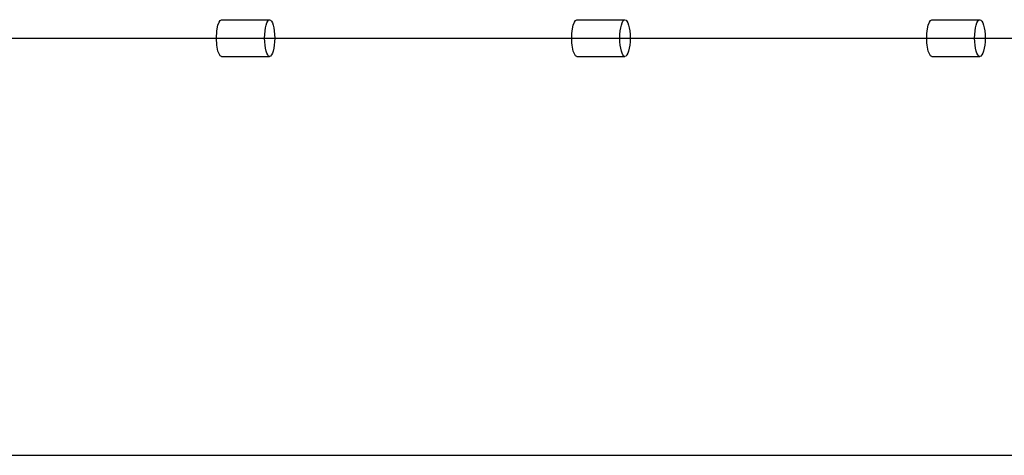
# Model space of a CAD drawing. Extents: x -401 to 421, y -205 to 205.
# Drawn here: x -65 to 5, y -45 to -14 of the extents above; entities that cross this region are included whole.
import ezdxf

# ---------------------------------------------------------------- set-up
doc = ezdxf.new("R2010")
doc.units = 0
doc.header["$LTSCALE"] = 5
doc.header["$MEASUREMENT"] = 0
doc.layers.add('Richter-Oberirdisch', color=7, linetype='CONTINUOUS')

msp = doc.modelspace()

# ---------------------------------------------------------------- linework, layer by layer
at = {"layer": 'Richter-Oberirdisch'}
for p, q in [((-50.934, -13.68), (-47.472, -13.68)), ((-25.362, -13.68), (-21.906, -13.68)), ((0.182, -13.68), (3.63, -13.68)), ((-50.934, -16.32), (-47.472, -16.32)), ((-25.362, -16.32), (-21.906, -16.32)), ((0.182, -16.32), (3.63, -16.32))]:
    msp.add_line(p, q, dxfattribs=at)
at = {"layer": 'Richter-Oberirdisch', "extrusion": (-2.28015e-17, -1, -1.8227e-16)}
msp.add_arc((-1041.85, 3570.007, 15), 3624.564, 283.045746, 290.738202, dxfattribs=at)
at = {"layer": 'Richter-Oberirdisch', "extrusion": (0, -1, 0)}
msp.add_arc((-610.353, 2170.6, 45), 2076.067, 280.605869, 294.40266, dxfattribs=at)
at = {"layer": 'Richter-Oberirdisch', "extrusion": (0, 0, -1)}
for centre, ratio in [((-50.934, -15), 0.273962), ((-25.362, -15), 0.280669), ((0.182, -15), 0.287363)]:
    msp.add_ellipse(centre, major_axis=(0, -1.32), ratio=ratio, start_param=0, end_param=3.141593, dxfattribs=at)
at = {"layer": 'Richter-Oberirdisch'}
for centre, ratio in [((-47.472, -15), 0.273962), ((-21.906, -15), 0.280669), ((3.63, -15), 0.287363)]:
    msp.add_ellipse(centre, major_axis=(0, 1.32), ratio=ratio, dxfattribs=at)

doc.saveas('drawing.dxf')
